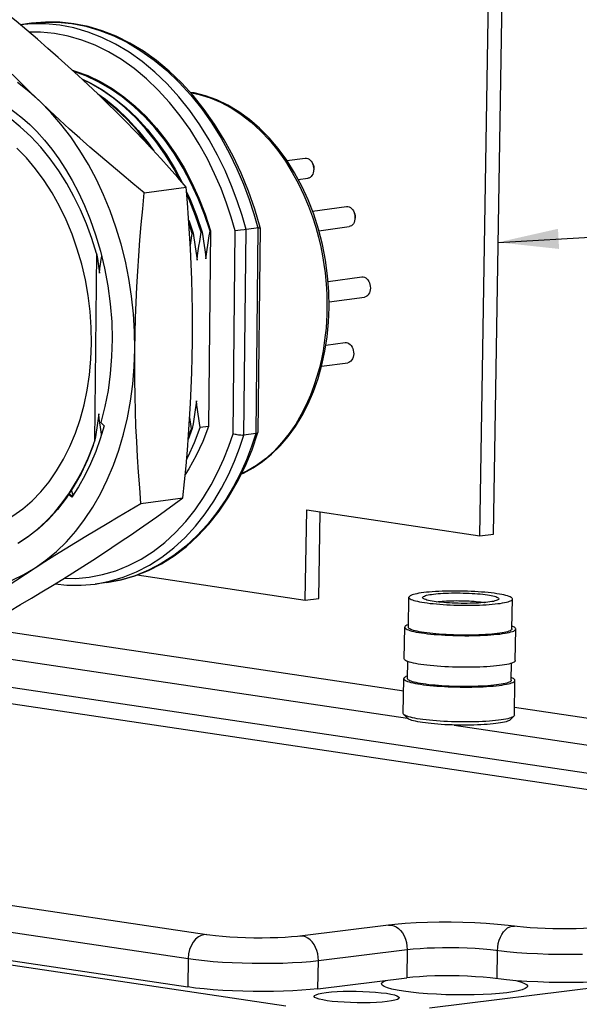
# Model space of a CAD drawing. Extents: x 0 to 33.7, y 0 to 27.2.
# Drawn here: x 27.3 to 29, y 6.9 to 10 of the extents above; entities that cross this region are included whole.
import ezdxf

# ---------------------------------------------------------------- set-up
doc = ezdxf.new("R2010")
doc.units = 0
doc.header["$LTSCALE"] = 1.87
doc.layers.get('0').update_dxf_attribs({"linetype": 'CONTINUOUS'})
for name, color, linetype in [('11_ALL_NOTES', 7, 'CONTINUOUS'), ('3_ALL_AXES', 7, 'CONTINUOUS'), ('8_ALL_ROUNDS', 7, 'CONTINUOUS')]:
    doc.layers.add(name, color=color, linetype=linetype)

msp = doc.modelspace()

# ---------------------------------------------------------------- linework, layer by layer
at = {"color": 7, "linetype": 'CONTINUOUS'}
for p, q in [((28.7453, 8.3638), (28.7781, 10.3747)), ((28.7034, 8.3587), (28.7361, 10.3695)), ((27.2821, 9.7605), (27.2537, 9.789)), ((27.306, 9.7344), (27.2704, 9.7622)), ((27.3406, 9.7034), (27.306, 9.7344)), ((27.5195, 9.7275), (27.4894, 9.7559)), ((27.549, 9.699), (27.5195, 9.7275)), ((27.6637, 9.4211), (27.7937, 9.4386)), ((27.8016, 9.3358), (27.8151, 9.2954)), ((27.8254, 9.3505), (27.8426, 9.2991)), ((27.8123, 9.295), (27.8022, 9.3252)), ((27.8151, 9.2954), (27.8123, 9.295)), ((27.8426, 9.2991), (27.8398, 9.2988)), ((27.8692, 9.3027), (27.8628, 8.6974)), ((27.8692, 9.3027), (27.8674, 9.3025)), ((27.605, 9.2092), (27.5916, 9.2623)), ((27.5159, 9.2325), (27.5098, 8.6503)), ((27.6159, 9.1553), (27.605, 9.2092)), ((27.5414, 8.7586), (27.5289, 8.7096)), ((27.5289, 8.7096), (27.5397, 8.6993)), ((27.8628, 8.6974), (27.8372, 8.6939)), ((27.8124, 8.6906), (27.7996, 8.6569)), ((27.8003, 8.6655), (27.8097, 8.6902)), ((27.8124, 8.6906), (27.8097, 8.6902)), ((27.5055, 8.6378), (27.5077, 8.644)), ((27.5077, 8.644), (27.5098, 8.6503)), ((27.4094, 8.4602), (27.432, 8.4918)), ((27.4386, 8.4777), (27.4292, 8.4867)), ((27.43, 8.4879), (27.4413, 8.4819)), ((27.443, 8.4844), (27.4378, 8.4998)), ((27.4597, 8.5103), (27.4386, 8.4777)), ((27.5041, 8.4471), (27.5275, 8.4881)), ((27.6533, 8.4581), (27.7833, 8.4756)), ((28.1625, 8.1592), (28.1671, 8.4385)), ((28.1671, 8.4385), (28.7034, 8.3587)), ((28.2044, 8.1644), (28.2088, 8.4323)), ((27.4221, 8.3399), (27.4513, 8.3729)), ((28.7034, 8.3587), (28.7453, 8.3638)), ((27.3049, 8.3559), (27.272, 8.3344)), ((27.3912, 8.3098), (27.4221, 8.3399)), ((27.6411, 8.2369), (28.1625, 8.1592)), ((28.1625, 8.1592), (28.2044, 8.1644)), ((28.4822, 8.075), (28.4837, 8.1678)), ((28.803, 8.0698), (28.8045, 8.1626)), ((27.1284, 8.0775), (28.4674, 7.878)), ((28.469, 7.9773), (28.4706, 8.0752)), ((28.813, 7.9717), (28.8146, 8.0696)), ((25.8865, 8.0419), (30.5392, 7.3488)), ((28.4796, 7.9159), (28.4805, 7.9686)), ((28.8004, 7.9106), (28.8013, 7.9634)), ((28.4662, 7.8079), (28.468, 7.916)), ((28.8103, 7.8023), (28.812, 7.9104)), ((28.4791, 7.7931), (28.4678, 7.8046)), ((28.7969, 7.788), (28.8086, 7.7991)), ((22.3585, 7.7579), (28.1018, 6.9023)), ((22.7586, 7.7115), (27.7981, 6.9607)), ((28.5472, 6.8959), (31.4085, 7.2486)), ((28.4204, 7.1522), (28.1452, 7.1183)), ((28.811, 7.1488), (28.811, 7.1488)), ((27.8578, 7.1225), (27.8578, 7.1225)), ((28.2015, 6.9549), (28.4767, 6.9888))]:
    msp.add_line(p, q, dxfattribs=at)
at = {"color": 9, "linetype": 'CONTINUOUS'}
for p, q in [((25.8689, 8.1824), (28.4792, 7.7935)), ((30.5651, 7.3949), (25.8675, 8.0947)), ((22.76, 7.7992), (27.7995, 7.0484)), ((28.6233, 7.7721), (30.8084, 7.4465)), ((27.7995, 7.0484), (27.7981, 6.9607)), ((27.8008, 7.0628), (27.7995, 7.0484)), ((28.203, 7.0426), (28.2025, 7.0532)), ((28.203, 7.0426), (28.4781, 7.0765)), ((28.4781, 7.0765), (28.4767, 6.9888)), ((28.7567, 6.9863), (28.7581, 7.074)), ((28.8175, 7.0679), (28.8493, 7.0656)), ((27.8771, 7.0399), (27.9057, 7.0378)), ((28.2015, 6.9549), (28.203, 7.0426))]:
    msp.add_line(p, q, dxfattribs=at)
at = {"color": 7, "linetype": 'CONTINUOUS'}
for points in [[(27.4894, 9.7559), (27.4589, 9.7842), (27.428, 9.8124), (27.3965, 9.8406), (27.3647, 9.8685), (27.3324, 9.8965), (27.2996, 9.9244), (27.2661, 9.9525), (27.2317, 9.981), (27.1964, 10.0098)], [(27.4409, 9.8006), (27.4498, 9.7983), (27.4885, 9.784), (27.5267, 9.7658), (27.564, 9.7439), (27.6004, 9.7184), (27.6355, 9.6894), (27.6692, 9.6571), (27.7014, 9.6216), (27.7318, 9.5831), (27.7603, 9.5419), (27.7868, 9.4982), (27.811, 9.4521), (27.8329, 9.404), (27.8523, 9.3543), (27.8692, 9.3027)], [(27.8674, 9.3025), (27.8502, 9.3538), (27.8304, 9.4037), (27.8082, 9.4517), (27.7836, 9.4978), (27.7569, 9.5415), (27.728, 9.5826), (27.6973, 9.6211), (27.6648, 9.6565), (27.6307, 9.6888), (27.5953, 9.7178), (27.5586, 9.7432), (27.5209, 9.7651), (27.4825, 9.7832), (27.4451, 9.7968)], [(27.4698, 9.7742), (27.4962, 9.7617), (27.5338, 9.7399)], [(27.7732, 9.462), (27.7561, 9.494), (27.7294, 9.5377), (27.7005, 9.5789), (27.6698, 9.6173), (27.6373, 9.6528), (27.6032, 9.6851), (27.5678, 9.714), (27.5311, 9.7395), (27.4935, 9.7613), (27.4734, 9.7708)], [(27.3406, 9.7034), (27.3111, 9.732), (27.2821, 9.7605)], [(27.5338, 9.7399), (27.5705, 9.7144), (27.606, 9.6855), (27.64, 9.6532), (27.6725, 9.6177), (27.7033, 9.5793), (27.7321, 9.5381), (27.7589, 9.4944), (27.7808, 9.4533)], [(27.5159, 9.2325), (27.5012, 9.2793), (27.4845, 9.3244), (27.4659, 9.3679), (27.4455, 9.4097), (27.4231, 9.4499), (27.3986, 9.4887), (27.3718, 9.5263), (27.3428, 9.562), (27.3117, 9.5954), (27.2794, 9.6258), (27.2469, 9.6523), (27.2145, 9.675), (27.1829, 9.6939), (27.1514, 9.7096)], [(27.2144, 9.7042), (27.2389, 9.6884), (27.2628, 9.6712), (27.2861, 9.6524), (27.3089, 9.6322), (27.3311, 9.6105)], [(27.6637, 9.4211), (27.6284, 9.4499), (27.594, 9.4784), (27.5605, 9.5065), (27.5277, 9.5344), (27.4953, 9.5624), (27.4635, 9.5904), (27.4321, 9.6185), (27.4011, 9.6467), (27.3706, 9.675), (27.3406, 9.7034)], [(27.4055, 9.6331), (27.3738, 9.6696), (27.3406, 9.7034)], [(27.5193, 9.7272), (27.543, 9.7107), (27.5785, 9.6817), (27.6125, 9.6494), (27.645, 9.614), (27.6758, 9.5756), (27.6929, 9.5511)], [(27.6808, 9.5641), (27.673, 9.5752), (27.6423, 9.6136), (27.6098, 9.6491), (27.5757, 9.6814), (27.5403, 9.7103), (27.5294, 9.7179)], [(27.7149, 9.5273), (27.6884, 9.556), (27.6615, 9.5847), (27.6341, 9.6133), (27.6063, 9.6419), (27.5779, 9.6704), (27.549, 9.699)], [(27.3311, 9.6105), (27.3542, 9.5844), (27.3766, 9.5562), (27.3983, 9.5262), (27.4193, 9.494), (27.4397, 9.4594), (27.4594, 9.4221), (27.4783, 9.3817), (27.4962, 9.3381), (27.5129, 9.2908), (27.5279, 9.2405), (27.5407, 9.1875), (27.551, 9.1327)], [(27.515, 9.4626), (27.4905, 9.5085), (27.4639, 9.5523), (27.4356, 9.5939), (27.4055, 9.6331)], [(27.7937, 9.4386), (27.7675, 9.4686), (27.7412, 9.4982), (27.7149, 9.5273)], [(27.5578, 9.3654), (27.5375, 9.4148), (27.515, 9.4626)], [(27.8129, 8.9604), (27.8132, 9.0087), (27.8129, 9.0569), (27.8121, 9.1049), (27.8108, 9.1527), (27.8091, 9.2002), (27.8069, 9.2476), (27.8042, 9.2949), (27.8011, 9.3423), (27.7976, 9.3903), (27.7937, 9.4386)], [(27.6341, 8.9363), (27.6349, 8.9848), (27.6362, 9.0332), (27.638, 9.0815), (27.6403, 9.1297), (27.6431, 9.1779), (27.6463, 9.226), (27.65, 9.2741), (27.6541, 9.3226), (27.6587, 9.3716), (27.6637, 9.4211)], [(27.7949, 9.4236), (27.8056, 9.4003), (27.8254, 9.3505)], [(27.8398, 9.2988), (27.8227, 9.3501), (27.8029, 9.4), (27.7955, 9.4159)], [(27.5916, 9.2623), (27.5759, 9.3145), (27.5578, 9.3654)], [(27.8063, 9.2573), (27.8076, 9.2661), (27.8099, 9.2806), (27.8123, 9.295)], [(27.8151, 9.2954), (27.8173, 9.2815), (27.8195, 9.2677), (27.8215, 9.2539), (27.8235, 9.2401), (27.8253, 9.2263), (27.8271, 9.2126)], [(27.8271, 9.2126), (27.8289, 9.2268), (27.8309, 9.2411), (27.833, 9.2554), (27.8352, 9.2698), (27.8375, 9.2843), (27.8398, 9.2988)], [(27.8426, 9.2991), (27.8448, 9.2853), (27.847, 9.2714), (27.849, 9.2576), (27.851, 9.2438), (27.8528, 9.23), (27.8546, 9.2163)], [(27.8546, 9.2163), (27.8564, 9.2305), (27.8584, 9.2448), (27.8605, 9.2591), (27.8627, 9.2735), (27.865, 9.288), (27.8674, 9.3025)], [(27.5159, 9.2325), (27.5182, 9.2173), (27.5204, 9.2021), (27.5224, 9.1869), (27.5244, 9.1717)], [(27.5244, 9.1717), (27.5262, 9.186), (27.5282, 9.2002), (27.5303, 9.2146), (27.5318, 9.2245)], [(27.6341, 8.9363), (27.6334, 8.9912), (27.6301, 9.046), (27.6242, 9.1008), (27.6159, 9.1553)], [(27.551, 9.1327), (27.5583, 9.0772), (27.5627, 9.0216), (27.564, 8.9671), (27.5625, 8.9134), (27.5582, 8.8606), (27.5512, 8.8088), (27.5414, 8.7586)], [(27.7833, 8.4756), (27.7884, 8.5255), (27.7929, 8.5747), (27.797, 8.6233), (27.8007, 8.6715), (27.804, 8.7196), (27.8067, 8.7677), (27.809, 8.8158), (27.8108, 8.8639), (27.8121, 8.9121), (27.8129, 8.9604)], [(27.6112, 8.7235), (27.6207, 8.7753), (27.6277, 8.8282), (27.6322, 8.8818), (27.6341, 8.9363)], [(27.6533, 8.4581), (27.6493, 8.5068), (27.6458, 8.555), (27.6427, 8.6026), (27.6401, 8.65), (27.6379, 8.6973), (27.6361, 8.7447), (27.6349, 8.7924), (27.6341, 8.8402), (27.6338, 8.8882), (27.6341, 8.9363)], [(27.8252, 8.7768), (27.8233, 8.7625), (27.8214, 8.7482), (27.8193, 8.7339), (27.8171, 8.7195), (27.8148, 8.7051), (27.8124, 8.6906)], [(27.8372, 8.6939), (27.8349, 8.7078), (27.8328, 8.7216), (27.8307, 8.7354), (27.8288, 8.7492), (27.8269, 8.763), (27.8252, 8.7768)], [(27.5225, 8.736), (27.5207, 8.7218), (27.5187, 8.7076), (27.5166, 8.6933), (27.5144, 8.679), (27.5122, 8.6647), (27.5098, 8.6503)], [(27.5261, 8.7084), (27.5242, 8.7222), (27.5225, 8.736)], [(27.8097, 8.6902), (27.8074, 8.7041), (27.8053, 8.7179), (27.8043, 8.7247)], [(27.5397, 8.6993), (27.5272, 8.6584), (27.513, 8.619), (27.4969, 8.5811), (27.4791, 8.5448), (27.4597, 8.5103)], [(27.5314, 8.6722), (27.5301, 8.6808), (27.528, 8.6946), (27.5261, 8.7084)], [(27.5848, 8.624), (27.5992, 8.673), (27.6112, 8.7235)], [(27.8628, 8.6974), (27.8449, 8.651), (27.8245, 8.6072), (27.8017, 8.5658), (27.7905, 8.5485)], [(27.7946, 8.5949), (27.7995, 8.6038), (27.8196, 8.6477), (27.8372, 8.6939)], [(27.432, 8.4918), (27.453, 8.5255), (27.4723, 8.5611), (27.4898, 8.5985), (27.5055, 8.6378)], [(27.5055, 8.6378), (27.4878, 8.5935), (27.4678, 8.5514), (27.4456, 8.5117)], [(27.5275, 8.4881), (27.5489, 8.5313), (27.568, 8.5767), (27.5848, 8.624)], [(27.4456, 8.5117), (27.4212, 8.4746), (27.3948, 8.4403), (27.3665, 8.409), (27.3365, 8.3808), (27.3049, 8.3559)], [(27.2757, 8.3379), (27.3049, 8.3573), (27.3329, 8.3793), (27.3598, 8.4039), (27.3853, 8.4309), (27.4094, 8.4602)], [(27.5039, 8.283), (27.5339, 8.3025), (27.5634, 8.3219), (27.5923, 8.3412), (27.6207, 8.3604), (27.6485, 8.3795), (27.6759, 8.3985), (27.7029, 8.4175), (27.7297, 8.4366), (27.7566, 8.456), (27.7833, 8.4756)], [(27.5826, 8.4169), (27.6175, 8.4373), (27.6533, 8.4581)], [(27.4513, 8.3729), (27.4786, 8.4087), (27.5041, 8.4471)], [(27.4181, 8.3177), (27.45, 8.3374), (27.4824, 8.3571), (27.5152, 8.3769), (27.5485, 8.3968), (27.5826, 8.4169)], [(27.3251, 8.2589), (27.3556, 8.2785), (27.3866, 8.2981), (27.4181, 8.3177)], [(27.3251, 8.2589), (27.3589, 8.2828), (27.3912, 8.3098)], [(27.1757, 8.0838), (27.2115, 8.1046), (27.2464, 8.1251), (27.2805, 8.1452), (27.3138, 8.165), (27.3466, 8.1848), (27.379, 8.2045), (27.4109, 8.2242), (27.4424, 8.2438), (27.4734, 8.2634), (27.5039, 8.283)], [(27.0456, 8.0664), (27.0724, 8.0859), (27.0992, 8.1053), (27.1261, 8.1244), (27.1531, 8.1434), (27.1805, 8.1625), (27.2083, 8.1816), (27.2367, 8.2008), (27.2656, 8.2201), (27.295, 8.2395), (27.3251, 8.2589)], [(27.2539, 8.2212), (27.2899, 8.2384), (27.3251, 8.2589)], [(28.7562, 8.179), (28.7477, 8.1802), (28.7388, 8.1813), (28.7293, 8.1824), (28.7193, 8.1833), (28.709, 8.1841), (28.6984, 8.1849), (28.6875, 8.1855), (28.6764, 8.1861), (28.6651, 8.1865), (28.6537, 8.1868), (28.6423, 8.1871), (28.6308, 8.1872), (28.6195, 8.1872), (28.6082, 8.1871), (28.5972, 8.1868), (28.5864, 8.1865), (28.5758, 8.1861), (28.5657, 8.1855), (28.5559, 8.1849), (28.5466, 8.1841), (28.5377, 8.1832), (28.5294, 8.1823), (28.5217, 8.1813), (28.5146, 8.1802), (28.5082, 8.179), (28.5025, 8.1777), (28.4975, 8.1764), (28.4932, 8.175), (28.4897, 8.1736), (28.487, 8.1721), (28.4851, 8.1706), (28.484, 8.1691), (28.4837, 8.1678)], [(28.5271, 8.1649), (28.5265, 8.1656), (28.526, 8.1669), (28.5263, 8.1682), (28.5273, 8.1694), (28.529, 8.1706), (28.5315, 8.1718), (28.5346, 8.173), (28.5384, 8.1741), (28.5429, 8.1751), (28.548, 8.1761), (28.5536, 8.177), (28.5598, 8.1778), (28.5666, 8.1786), (28.5738, 8.1792), (28.5814, 8.1798), (28.5895, 8.1803), (28.5978, 8.1807), (28.6064, 8.181), (28.6153, 8.1813), (28.6244, 8.1814), (28.6336, 8.1814), (28.6428, 8.1813), (28.6521, 8.1811), (28.6613, 8.1808), (28.6703, 8.1805), (28.6792, 8.18), (28.6879, 8.1794), (28.6964, 8.1788), (28.7046, 8.1781), (28.7124, 8.1772), (28.7197, 8.1763), (28.7267, 8.1754)], [(28.7267, 8.1754), (28.733, 8.1744), (28.7388, 8.1733), (28.7441, 8.1722), (28.7487, 8.171), (28.7527, 8.1698), (28.756, 8.1686), (28.7586, 8.1673), (28.7605, 8.1661), (28.7617, 8.1648), (28.7622, 8.1635), (28.7619, 8.1622), (28.7611, 8.1611)], [(28.8045, 8.1626), (28.8045, 8.1629), (28.804, 8.1644), (28.8026, 8.166), (28.8005, 8.1676), (28.7976, 8.1691), (28.7938, 8.1707), (28.7893, 8.1722), (28.7841, 8.1736), (28.7781, 8.1751), (28.7715, 8.1765), (28.7642, 8.1778), (28.7562, 8.179)], [(28.4837, 8.1678), (28.4837, 8.1675), (28.4842, 8.166), (28.4856, 8.1644), (28.4877, 8.1628), (28.4907, 8.1613), (28.4944, 8.1598), (28.4989, 8.1583), (28.5042, 8.1568), (28.5101, 8.1554), (28.5168, 8.154), (28.5241, 8.1527), (28.532, 8.1514)], [(28.5616, 8.155), (28.5552, 8.1561), (28.5494, 8.1571), (28.5442, 8.1583), (28.5395, 8.1594), (28.5355, 8.1606), (28.5322, 8.1619), (28.5296, 8.1631), (28.5277, 8.1644), (28.5271, 8.1649)], [(28.532, 8.1514), (28.5405, 8.1502), (28.5495, 8.1491), (28.559, 8.1481), (28.5689, 8.1471), (28.5792, 8.1463), (28.5898, 8.1455), (28.6007, 8.1449), (28.6118, 8.1443), (28.6231, 8.1439), (28.6345, 8.1436), (28.646, 8.1434), (28.6574, 8.1432), (28.6688, 8.1432), (28.68, 8.1434), (28.6911, 8.1436), (28.7019, 8.1439), (28.7124, 8.1444), (28.7226, 8.1449), (28.7323, 8.1456), (28.7417, 8.1463), (28.7505, 8.1472), (28.7588, 8.1481), (28.7665, 8.1491), (28.7736, 8.1503), (28.78, 8.1514), (28.7857, 8.1527), (28.7908, 8.154), (28.795, 8.1554), (28.7985, 8.1568), (28.8012, 8.1583), (28.8031, 8.1598), (28.8042, 8.1613), (28.8045, 8.1626)], [(28.7611, 8.1611), (28.7592, 8.1598), (28.7568, 8.1586), (28.7536, 8.1575), (28.7498, 8.1564), (28.7454, 8.1553), (28.7403, 8.1543), (28.7346, 8.1534), (28.7284, 8.1526), (28.7216, 8.1519), (28.7144, 8.1512), (28.7068, 8.1506), (28.6988, 8.1501), (28.6904, 8.1497), (28.6818, 8.1494), (28.6729, 8.1492), (28.6639, 8.1491), (28.6547, 8.149), (28.6454, 8.1491), (28.6361, 8.1493), (28.6269, 8.1496), (28.6179, 8.15), (28.609, 8.1504), (28.6003, 8.151), (28.5918, 8.1516), (28.5837, 8.1524), (28.5759, 8.1532), (28.5685, 8.1541), (28.5616, 8.155)], [(28.5703, 8.1539), (28.5745, 8.1544), (28.5804, 8.1551), (28.5866, 8.1557), (28.5933, 8.1562), (28.6003, 8.1566), (28.6075, 8.1569), (28.6151, 8.1572), (28.6228, 8.1573), (28.6307, 8.1574), (28.6387, 8.1573), (28.6467, 8.1572), (28.6546, 8.157), (28.6625, 8.1567), (28.6703, 8.1564), (28.6779, 8.1559), (28.6853, 8.1554), (28.6924, 8.1547), (28.6991, 8.154), (28.7055, 8.1533), (28.7114, 8.1525)], [(28.7114, 8.1525), (28.7169, 8.1516), (28.7175, 8.1515)], [(28.4823, 8.0834), (28.4808, 8.0829), (28.477, 8.0814), (28.4741, 8.0798), (28.4721, 8.0782), (28.4709, 8.0766), (28.4706, 8.0752)], [(28.4706, 8.0752), (28.4706, 8.0749), (28.4712, 8.0732), (28.4726, 8.0715), (28.4749, 8.0699), (28.4781, 8.0682), (28.482, 8.0666), (28.4869, 8.0649), (28.4925, 8.0634), (28.4989, 8.0618), (28.506, 8.0603), (28.5139, 8.0589), (28.5224, 8.0576)], [(28.5305, 8.0586), (28.5226, 8.0598), (28.5153, 8.0611), (28.5087, 8.0625), (28.5027, 8.064), (28.4974, 8.0654), (28.4929, 8.0669), (28.4892, 8.0685), (28.4863, 8.07), (28.4841, 8.0716), (28.4827, 8.0731), (28.4822, 8.0747), (28.4822, 8.075)], [(28.5224, 8.0576), (28.5315, 8.0563), (28.5411, 8.0551), (28.5513, 8.054), (28.5619, 8.053), (28.573, 8.0521), (28.5844, 8.0513), (28.5961, 8.0506), (28.608, 8.05), (28.6201, 8.0495), (28.6323, 8.0492), (28.6446, 8.049), (28.6568, 8.0488), (28.669, 8.0488), (28.6811, 8.049), (28.6929, 8.0492), (28.7045, 8.0496), (28.7158, 8.05), (28.7267, 8.0506), (28.7372, 8.0513), (28.7472, 8.0521), (28.7567, 8.0531), (28.7656, 8.0541), (28.7739, 8.0552), (28.7815, 8.0564), (28.7884, 8.0576), (28.7945, 8.059), (28.7999, 8.0604), (28.8044, 8.0619), (28.8082, 8.0634), (28.8111, 8.065), (28.8131, 8.0666), (28.8143, 8.0682), (28.8146, 8.0696)], [(28.803, 8.0698), (28.8027, 8.0685), (28.8016, 8.067), (28.7997, 8.0655), (28.797, 8.064), (28.7935, 8.0626), (28.7893, 8.0612), (28.7843, 8.0599), (28.7786, 8.0586), (28.7722, 8.0575), (28.7651, 8.0563), (28.7574, 8.0553), (28.7491, 8.0544), (28.7403, 8.0535), (28.7309, 8.0528), (28.7212, 8.0521), (28.711, 8.0516), (28.7005, 8.0511), (28.6897, 8.0508), (28.6786, 8.0505), (28.6674, 8.0504), (28.656, 8.0504), (28.6446, 8.0505), (28.6332, 8.0508), (28.6218, 8.0511), (28.6105, 8.0515), (28.5994, 8.0521), (28.5885, 8.0527), (28.5778, 8.0535), (28.5675, 8.0543), (28.5575, 8.0553), (28.548, 8.0563), (28.539, 8.0574), (28.5305, 8.0586)], [(28.8146, 8.0696), (28.8146, 8.0699), (28.8141, 8.0716), (28.8126, 8.0733), (28.8103, 8.0749), (28.8072, 8.0766), (28.8032, 8.0782), (28.8032, 8.0782)], [(28.4805, 7.9686), (28.4765, 7.9702), (28.4733, 7.9719), (28.471, 7.9736), (28.4696, 7.9753), (28.469, 7.9769), (28.469, 7.9773)], [(28.5208, 7.9596), (28.5123, 7.961), (28.5045, 7.9624), (28.4974, 7.9639), (28.491, 7.9654), (28.4853, 7.967), (28.4805, 7.9686)], [(28.8029, 7.964), (28.7983, 7.9625), (28.793, 7.9611), (28.7868, 7.9597), (28.7799, 7.9584), (28.7723, 7.9572), (28.7641, 7.9561), (28.7552, 7.9551), (28.7457, 7.9542), (28.7357, 7.9534), (28.7252, 7.9527), (28.7143, 7.9521), (28.703, 7.9516), (28.6914, 7.9513), (28.6796, 7.951), (28.6676, 7.9509), (28.6554, 7.9509), (28.6431, 7.951), (28.6309, 7.9513), (28.6187, 7.9516), (28.6066, 7.9521), (28.5946, 7.9527), (28.583, 7.9534), (28.5715, 7.9542), (28.5604, 7.9551), (28.5498, 7.9561), (28.5396, 7.9572), (28.5299, 7.9584), (28.5208, 7.9596)], [(28.813, 7.9717), (28.8127, 7.9703), (28.8116, 7.9687), (28.8095, 7.9671), (28.8066, 7.9655), (28.8029, 7.964)], [(28.4797, 7.9243), (28.4782, 7.9238), (28.4744, 7.9222), (28.4715, 7.9207), (28.4695, 7.919), (28.4683, 7.9174), (28.468, 7.916)], [(28.468, 7.916), (28.468, 7.9157), (28.4686, 7.9141), (28.47, 7.9124), (28.4723, 7.9107), (28.4755, 7.909), (28.4795, 7.9074), (28.4843, 7.9058), (28.4899, 7.9042), (28.4963, 7.9027), (28.5035, 7.9012), (28.5113, 7.8998), (28.5198, 7.8984)], [(28.5279, 7.8994), (28.52, 7.9007), (28.5127, 7.902), (28.5061, 7.9034), (28.5001, 7.9048), (28.4949, 7.9063), (28.4904, 7.9078), (28.4866, 7.9093), (28.4837, 7.9109), (28.4815, 7.9124), (28.4802, 7.914), (28.4796, 7.9156), (28.4796, 7.9159)], [(28.5198, 7.8984), (28.5289, 7.8971), (28.5385, 7.896), (28.5487, 7.8949), (28.5593, 7.8939), (28.5704, 7.8929), (28.5818, 7.8921), (28.5935, 7.8914), (28.6054, 7.8909), (28.6175, 7.8904), (28.6297, 7.89), (28.642, 7.8898), (28.6542, 7.8897), (28.6664, 7.8897), (28.6785, 7.8898), (28.6903, 7.8901), (28.7019, 7.8904), (28.7132, 7.8909), (28.7241, 7.8915), (28.7346, 7.8922), (28.7446, 7.893), (28.7541, 7.8939), (28.763, 7.8949), (28.7713, 7.896), (28.7789, 7.8972), (28.7858, 7.8985), (28.7919, 7.8998), (28.7973, 7.9012), (28.8019, 7.9027), (28.8056, 7.9042), (28.8085, 7.9058), (28.8105, 7.9074), (28.8117, 7.9091), (28.812, 7.9104)], [(28.8004, 7.9106), (28.8001, 7.9094), (28.799, 7.9078), (28.7971, 7.9063), (28.7944, 7.9049), (28.791, 7.9034), (28.7867, 7.9021), (28.7817, 7.9007), (28.776, 7.8995), (28.7696, 7.8983), (28.7625, 7.8972), (28.7548, 7.8962), (28.7465, 7.8952), (28.7377, 7.8944), (28.7283, 7.8936), (28.7186, 7.893), (28.7084, 7.8924), (28.6979, 7.892), (28.6871, 7.8916), (28.676, 7.8914), (28.6648, 7.8913), (28.6534, 7.8913), (28.642, 7.8914), (28.6306, 7.8916), (28.6192, 7.8919), (28.6079, 7.8924), (28.5968, 7.8929), (28.5859, 7.8936), (28.5752, 7.8943), (28.5649, 7.8952), (28.5549, 7.8961), (28.5454, 7.8971), (28.5364, 7.8982), (28.5279, 7.8994)], [(28.812, 7.9104), (28.812, 7.9107), (28.8115, 7.9124), (28.81, 7.9141), (28.8077, 7.9158), (28.8046, 7.9174), (28.8006, 7.9191), (28.8006, 7.9191)], [(27.8578, 7.1225), (22.8165, 7.8735), (22.8075, 7.8749), (22.7999, 7.8763), (22.7937, 7.8776), (22.7887, 7.8788), (22.785, 7.8798), (22.7824, 7.8806), (22.782, 7.8807)], [(31.0905, 7.4143), (31.0905, 7.4187), (31.0888, 7.4315), (31.0849, 7.4437), (31.079, 7.4549), (31.0714, 7.465), (31.0627, 7.4733), (31.0537, 7.4799), (31.0446, 7.485), (31.0357, 7.4891), (31.0266, 7.4925), (31.017, 7.4954), (31.0068, 7.4981), (30.9957, 7.5006), (30.9836, 7.5029), (30.9703, 7.5051), (28.8107, 7.8269)], [(28.4678, 7.8046), (28.4668, 7.8059), (28.4662, 7.8075), (28.4662, 7.8079)], [(28.518, 7.7902), (28.5095, 7.7916), (28.5017, 7.793), (28.4946, 7.7945), (28.4882, 7.796), (28.4826, 7.7976), (28.4778, 7.7992), (28.4738, 7.8008), (28.4706, 7.8025), (28.4683, 7.8042), (28.4678, 7.8046)], [(28.5259, 7.7797), (28.518, 7.781), (28.5108, 7.7823), (28.5041, 7.7837), (28.4982, 7.7851), (28.4929, 7.7866), (28.4884, 7.7881), (28.4847, 7.7896), (28.4817, 7.7912), (28.4796, 7.7927), (28.4791, 7.7931)], [(28.8086, 7.7991), (28.8068, 7.7977), (28.8039, 7.7961), (28.8001, 7.7945), (28.7955, 7.7931), (28.7902, 7.7916), (28.784, 7.7903), (28.7771, 7.789), (28.7695, 7.7878), (28.7613, 7.7867), (28.7524, 7.7857), (28.7429, 7.7848), (28.7329, 7.784), (28.7224, 7.7833), (28.7115, 7.7827), (28.7002, 7.7822), (28.6886, 7.7819), (28.6767, 7.7816), (28.6647, 7.7815), (28.6525, 7.7815), (28.6402, 7.7816), (28.628, 7.7819), (28.6157, 7.7822), (28.6036, 7.7827), (28.5917, 7.7833), (28.58, 7.784), (28.5686, 7.7848), (28.5575, 7.7857), (28.5469, 7.7867), (28.5367, 7.7878), (28.5271, 7.789), (28.518, 7.7902)], [(28.7969, 7.788), (28.7952, 7.7866), (28.7925, 7.7852), (28.789, 7.7838), (28.7848, 7.7824), (28.7798, 7.7811), (28.774, 7.7798), (28.7676, 7.7786), (28.7605, 7.7775), (28.7528, 7.7765), (28.7445, 7.7755), (28.7357, 7.7747), (28.7264, 7.7739), (28.7166, 7.7733), (28.7064, 7.7727), (28.6959, 7.7723), (28.6851, 7.7719), (28.6741, 7.7717), (28.6628, 7.7716), (28.6515, 7.7716), (28.6401, 7.7717), (28.6286, 7.7719), (28.6172, 7.7722), (28.6059, 7.7727), (28.5948, 7.7732), (28.5839, 7.7739), (28.5733, 7.7746), (28.5629, 7.7755), (28.553, 7.7764), (28.5435, 7.7774), (28.5345, 7.7785), (28.5259, 7.7797)], [(28.8103, 7.8023), (28.81, 7.8009), (28.8088, 7.7993), (28.8086, 7.7991)], [(28.811, 7.1488), (28.7911, 7.1512), (28.7579, 7.1544), (28.7232, 7.157), (28.6874, 7.159), (28.6509, 7.1603), (28.6141, 7.161), (28.5773, 7.161), (28.5412, 7.1604), (28.5061, 7.1591), (28.4724, 7.1571), (28.4403, 7.1544), (28.4204, 7.1522)], [(29.0869, 7.1462), (29.0806, 7.1455), (29.0639, 7.1438), (29.045, 7.1424), (29.0241, 7.1413), (29.0018, 7.1406), (28.9783, 7.1402), (28.9541, 7.1402), (28.9297, 7.1406), (28.9054, 7.1413), (28.8819, 7.1425), (28.8594, 7.144), (28.8385, 7.1457), (28.8195, 7.1477), (28.811, 7.1488)], [(28.1453, 7.1183), (28.1379, 7.1174), (28.1202, 7.1157), (28.1, 7.1143), (28.0778, 7.1132), (28.0539, 7.1125), (28.0289, 7.1122), (28.0033, 7.1123), (27.9777, 7.1129), (27.9525, 7.1139), (27.9282, 7.1153), (27.9055, 7.117), (27.8847, 7.119), (27.8662, 7.1213), (27.8578, 7.1225)], [(28.7856, 6.983), (28.7357, 6.9887), (28.7134, 6.9908), (28.6896, 6.9924), (28.6648, 6.9937), (28.6394, 6.9946), (28.6138, 6.995), (28.5884, 6.9951), (28.5635, 6.9946), (28.5395, 6.9938), (28.5168, 6.9925), (28.4959, 6.9909), (28.4767, 6.9888)], [(28.2015, 6.9549), (28.1776, 6.9523), (28.1518, 6.9502), (28.1239, 6.9485), (28.0945, 6.9472), (28.0639, 6.9465), (28.0326, 6.9462), (28.0008, 6.9464), (27.9689, 6.9471), (27.9374, 6.9483), (27.9067, 6.9499), (27.877, 6.952), (27.8487, 6.9545), (27.8225, 6.9574), (27.7981, 6.9607)], [(28.3983, 6.9704), (28.3997, 6.9739), (28.405, 6.9778), (28.4129, 6.9809)], [(28.7865, 6.9427), (28.7642, 6.9403), (28.7399, 6.9384), (28.7134, 6.937), (28.6854, 6.9361), (28.6565, 6.9358), (28.627, 6.9359), (28.5977, 6.9366), (28.5689, 6.9378), (28.5408, 6.9395), (28.5142, 6.9417), (28.4895, 6.9442), (28.467, 6.9472), (28.4473, 6.9505), (28.4305, 6.954), (28.4171, 6.9578), (28.407, 6.9617), (28.4008, 6.9658), (28.3983, 6.9698), (28.3983, 6.9704)], [(29.1432, 6.9828), (29.1166, 6.98), (29.0877, 6.9777), (29.0564, 6.976), (29.0233, 6.9748), (28.9889, 6.9742), (28.9538, 6.9742), (28.9185, 6.9748), (28.8834, 6.976), (28.8492, 6.9778), (28.8164, 6.9801), (28.7856, 6.983)], [(28.8509, 6.9631), (28.8495, 6.9597), (28.8441, 6.9558), (28.8349, 6.952), (28.8221, 6.9486), (28.806, 6.9455), (28.7865, 6.9427)], [(28.8153, 6.9802), (28.8187, 6.9795), (28.8321, 6.9757), (28.8421, 6.9718), (28.8484, 6.9678), (28.8509, 6.9637), (28.8509, 6.9631)], [(28.1901, 6.9316), (28.1913, 6.934), (28.1959, 6.9367), (28.2035, 6.9393), (28.2141, 6.9415), (28.2276, 6.9435)], [(28.4163, 6.9154), (28.4003, 6.9138), (28.3828, 6.9126), (28.3637, 6.9118), (28.3437, 6.9114), (28.3233, 6.9115), (28.3029, 6.912), (28.2829, 6.913), (28.2638, 6.9143), (28.2461, 6.916), (28.2302, 6.9181), (28.2165, 6.9204), (28.2054, 6.9229), (28.1973, 6.9256), (28.1921, 6.9284), (28.1901, 6.9312), (28.1901, 6.9316)], [(28.2276, 6.9435), (28.2436, 6.9452), (28.2611, 6.9464), (28.2802, 6.9472), (28.3002, 6.9475), (28.3206, 6.9474), (28.341, 6.9469), (28.361, 6.946), (28.3801, 6.9447), (28.3978, 6.9429), (28.4137, 6.9409), (28.4274, 6.9386), (28.4385, 6.936), (28.4466, 6.9333), (28.4518, 6.9305), (28.4538, 6.9277), (28.4538, 6.9273)], [(28.4538, 6.9273), (28.4526, 6.9249), (28.448, 6.9222), (28.4404, 6.9197), (28.4298, 6.9174), (28.4163, 6.9154)]]:
    msp.add_lwpolyline(points, dxfattribs=at)
at = {"color": 9, "linetype": 'CONTINUOUS'}
for points in [[(28.4204, 7.1522), (28.4219, 7.1523), (28.43, 7.1521)], [(28.43, 7.1521), (28.4372, 7.1502), (28.4444, 7.1469), (28.4514, 7.142), (28.458, 7.1356), (28.4638, 7.1279), (28.4689, 7.119), (28.473, 7.1091), (28.4759, 7.0985), (28.4776, 7.0875), (28.4781, 7.0765)], [(28.7581, 7.074), (28.7588, 7.0843), (28.7605, 7.095), (28.7633, 7.1053), (28.767, 7.115), (28.7714, 7.1235), (28.7765, 7.131), (28.7827, 7.1379), (28.7895, 7.1433), (28.7966, 7.147), (28.804, 7.1488), (28.811, 7.1488)], [(27.8578, 7.1225), (27.8559, 7.1227), (27.8479, 7.1224), (27.8396, 7.1202), (27.8312, 7.1158), (27.8227, 7.1087), (27.815, 7.0993), (27.8088, 7.0885), (27.804, 7.0763), (27.8008, 7.0628)], [(28.1548, 7.1181), (28.1475, 7.1185), (28.1454, 7.1183)], [(28.2025, 7.0532), (28.201, 7.0636), (28.1983, 7.0736), (28.1946, 7.0831), (28.1899, 7.092), (28.1843, 7.1), (28.1778, 7.1068), (28.1706, 7.1122), (28.1629, 7.116), (28.1548, 7.1181)], [(28.4781, 7.0765), (28.4972, 7.0786), (28.5181, 7.0802), (28.54, 7.0815), (28.5631, 7.0823), (28.5875, 7.0828), (28.6126, 7.0828), (28.6383, 7.0824), (28.6639, 7.0815), (28.6891, 7.0803), (28.7135, 7.0786), (28.7366, 7.0765)], [(27.7995, 7.0484), (27.8237, 7.0452), (27.8497, 7.0423), (27.8771, 7.0399)], [(28.7366, 7.0765), (28.7868, 7.0707), (28.8175, 7.0679)], [(28.8493, 7.0656), (28.8823, 7.0639), (28.9166, 7.0626), (28.9515, 7.062), (28.9868, 7.0619), (29.0216, 7.0624)], [(27.9057, 7.0378), (27.9356, 7.0362), (27.9665, 7.035), (27.9979, 7.0342), (28.0296, 7.0339), (28.0615, 7.0341), (28.0929, 7.0348)], [(28.0929, 7.0348), (28.1231, 7.0361), (28.1518, 7.0378), (28.1785, 7.04), (28.203, 7.0426)]]:
    msp.add_lwpolyline(points, dxfattribs=at)
at = {"layer": '11_ALL_NOTES', "color": 2, "linetype": 'CONTINUOUS'}
msp.add_line((28.76, 9.2675), (30.8387, 9.3855), dxfattribs=at)
msp.add_solid([(28.9455, 9.3094), (28.76, 9.2675), (28.949, 9.247)], dxfattribs=at)
at = {"layer": '3_ALL_AXES', "color": 7, "linetype": 'CONTINUOUS'}
for p, q in [((27.3144, 9.9461), (27.2793, 9.9414)), ((28.1057, 9.5207), (28.1619, 9.5283)), ((28.1836, 9.5145), (28.1858, 9.5097)), ((28.1858, 9.5097), (28.1874, 9.5046)), ((28.1886, 9.4937), (28.1883, 9.4883)), ((28.1409, 9.4619), (28.1703, 9.4658)), ((28.1848, 9.3645), (28.2901, 9.3787)), ((28.3118, 9.365), (28.314, 9.3602)), ((28.314, 9.3602), (28.3156, 9.355)), ((28.3169, 9.3441), (28.3165, 9.3388)), ((28.2048, 9.3036), (28.2985, 9.3163)), ((28.2331, 9.1463), (28.3375, 9.1604)), ((28.3374, 9.1604), (28.338, 9.1605)), ((28.338, 9.1605), (28.342, 9.1604)), ((28.3591, 9.1466), (28.3613, 9.1419)), ((28.3613, 9.1419), (28.3629, 9.1367)), ((28.3642, 9.1258), (28.3638, 9.1205)), ((28.2361, 9.0832), (28.3459, 9.098)), ((28.2263, 8.9488), (28.2857, 8.9568)), ((28.3074, 8.9431), (28.3096, 8.9383)), ((28.3124, 8.9223), (28.312, 8.9169)), ((28.213, 8.8835), (28.2941, 8.8944)), ((27.548, 8.2138), (27.5112, 8.2088))]:
    msp.add_line(p, q, dxfattribs=at)
for points in [[(27.5, 8.9544), (27.4992, 9.0039), (27.4957, 9.0532), (27.4896, 9.1025), (27.481, 9.1514), (27.4697, 9.1996), (27.456, 9.2468), (27.4398, 9.2927), (27.4213, 9.3372), (27.4007, 9.3799), (27.3779, 9.4207), (27.3531, 9.4592), (27.3265, 9.4953), (27.2982, 9.5288), (27.2684, 9.5594)], [(28.1619, 9.5283), (28.1625, 9.5283), (28.1665, 9.5282)], [(28.1665, 9.5282), (28.1704, 9.5271), (28.1741, 9.5252), (28.1777, 9.5224), (28.1809, 9.5188), (28.1836, 9.5145)], [(28.1883, 9.4883), (28.1872, 9.4833), (28.1855, 9.4786), (28.1832, 9.4745), (28.1804, 9.471), (28.1771, 9.4684), (28.1735, 9.4666), (28.1704, 9.4659)], [(28.19, 9.4973), (28.1898, 9.501), (28.189, 9.5044), (28.1877, 9.5076), (28.1859, 9.5103), (28.1852, 9.5111)], [(28.1874, 9.5046), (28.1884, 9.4992), (28.1886, 9.4937)], [(28.1884, 9.4897), (28.1888, 9.4906), (28.1897, 9.4937), (28.19, 9.4973)], [(28.2901, 9.3787), (28.2907, 9.3788), (28.2947, 9.3787)], [(28.2947, 9.3787), (28.2986, 9.3776), (28.3023, 9.3756), (28.3059, 9.3728), (28.3091, 9.3692), (28.3118, 9.365)], [(28.3165, 9.3388), (28.3154, 9.3337), (28.3137, 9.329), (28.3114, 9.3249), (28.3086, 9.3215), (28.3053, 9.3188), (28.3017, 9.3171), (28.2986, 9.3163)], [(28.3175, 9.3476), (28.3172, 9.3513), (28.3165, 9.3547), (28.3151, 9.3579), (28.3143, 9.3592)], [(28.3156, 9.355), (28.3166, 9.3496), (28.3169, 9.3441)], [(28.3168, 9.3428), (28.3171, 9.3441), (28.3175, 9.3476)], [(28.342, 9.1604), (28.346, 9.1593), (28.3497, 9.1573), (28.3532, 9.1545), (28.3564, 9.1509), (28.3591, 9.1466)], [(28.3629, 9.1367), (28.3639, 9.1313), (28.3642, 9.1258)], [(28.3638, 9.1205), (28.3627, 9.1154), (28.361, 9.1107), (28.3587, 9.1066), (28.3559, 9.1031), (28.3527, 9.1005), (28.3491, 9.0987), (28.3459, 9.098)], [(27.1136, 8.3666), (27.1238, 8.3681), (27.1583, 8.3757), (27.192, 8.387), (27.2248, 8.4018), (27.2564, 8.4201), (27.2868, 8.4418), (27.3157, 8.4667), (27.343, 8.4948), (27.3685, 8.5258), (27.392, 8.5597), (27.4136, 8.5961), (27.4329, 8.6349), (27.45, 8.676), (27.4646, 8.7189), (27.4769, 8.7636), (27.4866, 8.8098), (27.4937, 8.8571), (27.4982, 8.9053), (27.5, 8.9544)], [(28.2856, 8.9568), (28.2863, 8.9569), (28.2902, 8.9568)], [(28.2902, 8.9568), (28.2942, 8.9557), (28.2979, 8.9538), (28.3014, 8.9509), (28.3046, 8.9474), (28.3074, 8.9431)], [(28.3096, 8.9383), (28.3112, 8.9331), (28.3121, 8.9277), (28.3124, 8.9223)], [(28.312, 8.9169), (28.311, 8.9118), (28.3092, 8.9071), (28.3069, 8.903), (28.3041, 8.8996), (28.3009, 8.897), (28.2973, 8.8952), (28.2942, 8.8944)]]:
    msp.add_lwpolyline(points, dxfattribs=at)
at = {"layer": '8_ALL_ROUNDS', "color": 9, "linetype": 'CONTINUOUS'}
for p, q in [((27.314, 9.9446), (27.2794, 9.9413)), ((27.3578, 9.9446), (27.314, 9.9446)), ((27.3144, 9.9461), (27.3509, 9.9495)), ((27.3509, 9.9495), (27.3946, 9.9496)), ((27.9721, 8.6699), (27.9788, 9.307)), ((28.0157, 9.312), (28.009, 8.6748)), ((27.9387, 8.6746), (27.9453, 9.3028)), ((28.2297, 9.0834), (28.2297, 9.0638))]:
    msp.add_line(p, q, dxfattribs=at)
at = {"layer": '8_ALL_ROUNDS', "color": 7, "linetype": 'CONTINUOUS'}
for p, q in [((28.1295, 9.4829), (28.1052, 9.5216)), ((28.1516, 9.442), (28.1295, 9.4829)), ((27.962, 9.3048), (27.9453, 9.3028)), ((27.9728, 9.3062), (27.962, 9.3048)), ((27.9788, 9.307), (27.9728, 9.3062)), ((28.0181, 9.3123), (27.9788, 9.307)), ((28.0224, 9.3129), (28.0157, 8.6784)), ((28.2355, 9.1149), (28.2318, 9.1639)), ((28.2365, 9.0661), (28.2355, 9.1149)), ((28.1882, 8.8055), (28.2024, 8.8457)), ((28.009, 8.6748), (27.9721, 8.6699)), ((28.0156, 8.6779), (28.0157, 8.6784))]:
    msp.add_line(p, q, dxfattribs=at)
for points in [[(27.8147, 9.7219), (27.7787, 9.7615), (27.7409, 9.7977), (27.7016, 9.8304), (27.661, 9.8594), (27.6192, 9.8846), (27.5766, 9.9058), (27.5334, 9.9229), (27.4896, 9.9359), (27.4457, 9.9448), (27.4017, 9.9494), (27.3578, 9.9499), (27.3144, 9.9461)], [(28.1052, 9.5216), (28.0788, 9.5577), (28.0505, 9.5911), (28.0206, 9.6214), (27.9892, 9.6485), (27.9565, 9.6722), (27.9228, 9.6923), (27.8883, 9.7088), (27.8532, 9.7214), (27.8178, 9.7303), (27.8056, 9.732)], [(28.0224, 9.313), (28.0058, 9.3698), (27.986, 9.4265), (27.9636, 9.4814), (27.9385, 9.5344), (27.9109, 9.5853), (27.881, 9.6336), (27.8489, 9.6792), (27.8147, 9.7219)], [(28.1888, 9.3543), (28.1715, 9.399), (28.1516, 9.442)], [(28.2157, 9.2608), (28.2036, 9.3081), (28.1888, 9.3543)], [(28.0181, 9.3123), (28.02, 9.3126), (28.0213, 9.3128), (28.0222, 9.3129), (28.0224, 9.313)], [(28.2318, 9.1639), (28.2251, 9.2126), (28.2157, 9.2608)], [(28.2235, 8.9307), (28.2304, 8.975), (28.2347, 9.0203), (28.2365, 9.0661)], [(28.2024, 8.8457), (28.2142, 8.8875), (28.2235, 8.9307)], [(27.9647, 8.5501), (27.9709, 8.5527), (28.0012, 8.569), (28.0304, 8.5885), (28.0582, 8.6112), (28.0845, 8.637), (28.1092, 8.6656), (28.132, 8.697), (28.1529, 8.7309), (28.1716, 8.7671), (28.1882, 8.8055)], [(27.9721, 8.6699), (27.9693, 8.6696), (27.9661, 8.6695), (27.9627, 8.6696), (27.9591, 8.6699), (27.9554, 8.6703), (27.9517, 8.671), (27.9481, 8.6717), (27.9447, 8.6726), (27.9415, 8.6736), (27.9387, 8.6746)], [(27.9518, 8.524), (27.976, 8.5731), (27.9974, 8.6248), (28.0156, 8.6779)], [(28.009, 8.6748), (28.0114, 8.6753), (28.0133, 8.6759), (28.0147, 8.6766), (28.0155, 8.6775), (28.0156, 8.6779)], [(27.548, 8.2138), (27.5916, 8.2219), (27.6345, 8.2342), (27.6763, 8.2508), (27.717, 8.2716), (27.7563, 8.2965), (27.794, 8.3254), (27.8299, 8.3581), (27.8638, 8.3945), (27.8956, 8.4345), (27.9249, 8.4777), (27.9518, 8.524)], [(27.387, 8.2095), (27.4239, 8.2055), (27.4677, 8.2051), (27.5112, 8.2088)]]:
    msp.add_lwpolyline(points, dxfattribs=at)
at = {"layer": '8_ALL_ROUNDS', "color": 9, "linetype": 'CONTINUOUS'}
for points in [[(27.9788, 9.307), (27.9664, 9.3505), (27.9516, 9.3956), (27.9342, 9.4423), (27.9139, 9.4898), (27.8908, 9.5376), (27.8648, 9.5849), (27.836, 9.6313), (27.8045, 9.6759), (27.7706, 9.7184), (27.7344, 9.7581), (27.6965, 9.7945), (27.657, 9.8274), (27.6164, 9.8563), (27.5748, 9.8812), (27.5324, 9.9022), (27.4893, 9.9191), (27.4456, 9.9319), (27.4017, 9.9404), (27.3578, 9.9446)], [(27.3946, 9.9496), (27.4386, 9.9454), (27.4825, 9.9368), (27.5262, 9.9241), (27.5693, 9.9072), (27.6117, 9.8862), (27.6533, 9.8612), (27.6939, 9.8323), (27.7334, 9.7995), (27.7713, 9.7631)], [(27.7421, 9.7009), (27.7071, 9.7391), (27.6703, 9.7742), (27.6321, 9.8058), (27.5928, 9.8337), (27.5525, 9.8577), (27.5114, 9.8779), (27.4697, 9.8942), (27.4275, 9.9065), (27.385, 9.9148), (27.3425, 9.9189), (27.3061, 9.9189)], [(27.7713, 9.7631), (27.8074, 9.7234), (27.8414, 9.6809), (27.8729, 9.6362), (27.9016, 9.5899), (27.9276, 9.5426), (27.9508, 9.4948), (27.971, 9.4473), (27.9885, 9.4006), (28.0033, 9.3554), (28.0157, 9.312)], [(27.8059, 9.7316), (27.8341, 9.7258), (27.8673, 9.7155), (27.9001, 9.7016), (27.9323, 9.6843), (27.9638, 9.6637), (27.9943, 9.6399), (28.0234, 9.6132), (28.0511, 9.5838), (28.0769, 9.5521)], [(27.9453, 9.3028), (27.9333, 9.3452), (27.9186, 9.3889), (27.9014, 9.4342), (27.8816, 9.4802), (27.859, 9.5263), (27.8337, 9.5721), (27.8056, 9.6168), (27.7751, 9.6599), (27.7421, 9.7009)], [(28.0769, 9.5521), (28.1007, 9.5186), (28.1223, 9.484)], [(28.1223, 9.484), (28.1414, 9.4489), (28.1581, 9.414), (28.1724, 9.3797)], [(28.1724, 9.3797), (28.1846, 9.3465), (28.1948, 9.3144)], [(28.1948, 9.3144), (28.2033, 9.2834), (28.2103, 9.2539), (28.2159, 9.2256), (28.2204, 9.1987), (28.2238, 9.1732), (28.2263, 9.149)], [(28.2263, 9.149), (28.2281, 9.126), (28.2292, 9.1042), (28.2297, 9.0834)], [(28.2297, 9.0638), (28.2293, 9.0441), (28.2283, 9.0235), (28.2268, 9.002), (28.2245, 8.9795), (28.2214, 8.956)], [(28.2214, 8.956), (28.2175, 8.9314), (28.2124, 8.9058)], [(28.2124, 8.9058), (28.2061, 8.8792), (28.1985, 8.8516), (28.1892, 8.8232), (28.1783, 8.7941)], [(28.1783, 8.7941), (28.1653, 8.7645), (28.1501, 8.7345), (28.1327, 8.7046), (28.1127, 8.6753), (28.0903, 8.6472), (28.0657, 8.621), (28.0391, 8.5973), (28.0109, 8.5764), (27.9812, 8.5586), (27.9651, 8.5511)], [(27.5112, 8.2088), (27.5563, 8.2173), (27.5983, 8.2298), (27.6394, 8.2464), (27.6795, 8.2673), (27.7181, 8.2922), (27.755, 8.3209), (27.7898, 8.3531), (27.8222, 8.3882), (27.852, 8.4259), (27.879, 8.4654), (27.9032, 8.5062), (27.9245, 8.5477), (27.943, 8.5892), (27.9588, 8.63), (27.9721, 8.6699)], [(27.8711, 8.5161), (27.8919, 8.5562), (27.9101, 8.5964), (27.9257, 8.6358), (27.9387, 8.6746)], [(28.009, 8.6748), (27.9957, 8.635), (27.9799, 8.5942), (27.9614, 8.5527)], [(27.9614, 8.5527), (27.94, 8.5112), (27.9159, 8.4704), (27.8888, 8.4308), (27.8591, 8.3932), (27.8267, 8.358), (27.7919, 8.3259), (27.755, 8.2971), (27.7163, 8.2722), (27.6763, 8.2514), (27.6352, 8.2347), (27.5932, 8.2223), (27.548, 8.2138)], [(27.4151, 8.2269), (27.4512, 8.2265), (27.4931, 8.2302), (27.5345, 8.2381), (27.5752, 8.25), (27.6149, 8.2659), (27.6537, 8.286), (27.6912, 8.3099), (27.7269, 8.3376), (27.7607, 8.3685), (27.7922, 8.4024), (27.8212, 8.4386), (27.8475, 8.4767), (27.8711, 8.5161)]]:
    msp.add_lwpolyline(points, dxfattribs=at)

doc.saveas('drawing.dxf')
